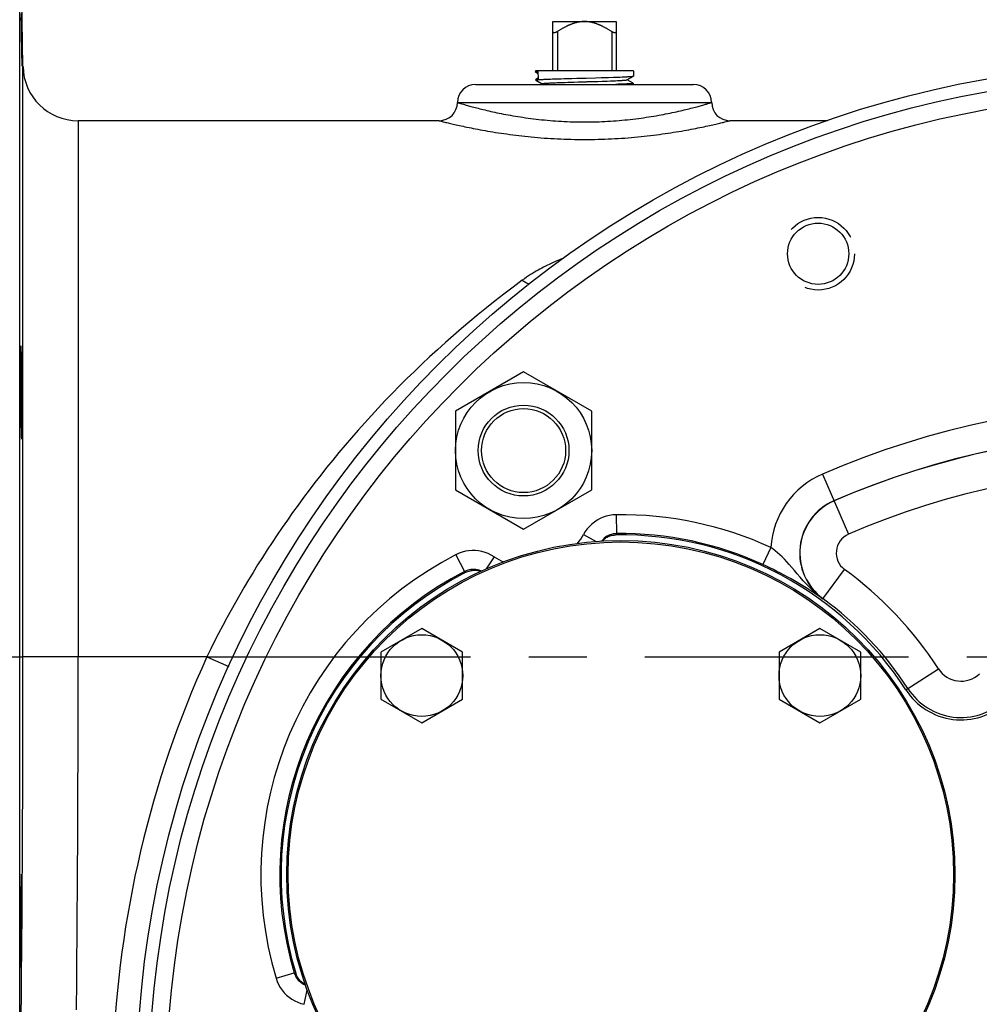
# Model space of a CAD drawing. Units: inches. Extents: x 0 to 22.3, y -0.1 to 17.2.
# Drawn here: x 16.1 to 17.7, y 10.7 to 12.4 of the extents above; entities that cross this region are included whole.
import ezdxf

# ---------------------------------------------------------------- set-up
doc = ezdxf.new("R2010")
doc.units = ezdxf.units.IN
doc.header["$LTSCALE"] = 1.21
doc.header["$MEASUREMENT"] = 0
doc.linetypes.add('CENTER', pattern=[0.6, 0.375, -0.075, 0.075, -0.075])
doc.linetypes.add('HIDDEN', pattern=[0.2, 0.1, -0.1])
doc.layers.get('0').update_dxf_attribs({"linetype": 'CONTINUOUS'})
for name, color, linetype in [('AXIS', 7, 'CONTINUOUS'), ('DEFAULT_2', 8, 'HIDDEN'), ('ROUNDS', 7, 'CONTINUOUS')]:
    doc.layers.add(name, color=color, linetype=linetype)

msp = doc.modelspace()

# ---------------------------------------------------------------- linework, layer by layer
at = {"color": 7, "linetype": 'CONTINUOUS'}
for p, q in [((16.9699, 12.311), (16.9699, 12.3092)), ((16.97, 12.3091), (16.9741, 12.3067)), ((16.974, 12.3098), (16.9743, 12.2974)), ((17.1386, 12.311), (17.1384, 12.3022)), ((16.9703, 12.2967), (16.9704, 12.2953)), ((16.9743, 12.2991), (16.9704, 12.2968)), ((16.9705, 12.2952), (16.9812, 12.289)), ((16.9734, 12.2959), (16.9741, 12.2959)), ((16.9741, 12.2959), (16.9748, 12.296)), ((16.9748, 12.296), (16.9755, 12.2961)), ((16.9755, 12.2961), (16.9764, 12.2961)), ((16.9764, 12.2961), (16.9772, 12.2962)), ((16.9772, 12.2962), (16.9782, 12.2962)), ((16.9782, 12.2962), (16.9792, 12.2963)), ((16.9792, 12.2963), (16.9802, 12.2964)), ((16.9814, 12.2891), (16.9794, 12.2879)), ((16.9802, 12.2964), (16.9813, 12.2964)), ((16.9813, 12.2964), (16.9831, 12.2965)), ((16.9831, 12.2965), (16.9849, 12.2966)), ((16.9845, 12.2896), (16.9852, 12.2897)), ((16.9849, 12.2966), (16.9869, 12.2967)), ((16.9852, 12.2897), (16.9858, 12.2897)), ((16.9858, 12.2897), (16.9866, 12.2898)), ((16.9866, 12.2898), (16.9874, 12.2899)), ((16.9869, 12.2967), (16.989, 12.2968)), ((16.9874, 12.2899), (16.9882, 12.2899)), ((16.9882, 12.2899), (16.9891, 12.29)), ((16.989, 12.2968), (16.9912, 12.2969)), ((16.9891, 12.29), (16.9901, 12.29)), ((16.9901, 12.29), (16.9911, 12.2901)), ((16.9911, 12.2901), (16.9927, 12.2902)), ((16.9912, 12.2969), (16.9935, 12.297)), ((16.9927, 12.2902), (16.9945, 12.2903)), ((16.9935, 12.297), (16.9959, 12.2971)), ((16.9945, 12.2903), (16.9963, 12.2904)), ((16.9959, 12.2971), (16.9993, 12.2972)), ((16.9963, 12.2904), (16.9982, 12.2905)), ((16.9982, 12.2905), (17.0003, 12.2906)), ((16.9993, 12.2972), (17.0028, 12.2973)), ((17.0003, 12.2906), (17.0024, 12.2907)), ((17.0024, 12.2907), (17.0046, 12.2908)), ((17.0028, 12.2973), (17.0065, 12.2974)), ((17.0046, 12.2908), (17.007, 12.2909)), ((17.0065, 12.2974), (17.0103, 12.2975)), ((17.007, 12.2909), (17.0102, 12.291)), ((17.0102, 12.291), (17.0136, 12.2911)), ((17.0103, 12.2975), (17.0143, 12.2977)), ((17.0136, 12.2911), (17.0171, 12.2912)), ((17.0143, 12.2977), (17.0194, 12.2978)), ((17.0171, 12.2912), (17.0207, 12.2914)), ((17.0194, 12.2978), (17.0247, 12.298)), ((17.0207, 12.2914), (17.0254, 12.2915)), ((17.0247, 12.298), (17.0323, 12.2982)), ((17.0254, 12.2915), (17.0302, 12.2917)), ((17.0302, 12.2917), (17.0362, 12.2919)), ((17.0323, 12.2982), (17.0412, 12.2984)), ((17.0362, 12.2919), (17.0433, 12.2921)), ((17.0412, 12.2984), (17.0571, 12.2988)), ((17.0571, 12.2988), (17.073, 12.2992)), ((17.0661, 12.2928), (17.0771, 12.2931)), ((17.073, 12.2992), (17.0828, 12.2995)), ((17.0771, 12.2931), (17.0849, 12.2934)), ((17.0828, 12.2995), (17.0953, 12.2999)), ((17.0849, 12.2934), (17.0931, 12.2937)), ((17.0931, 12.2937), (17.099, 12.2939)), ((17.0953, 12.2999), (17.1039, 12.3001)), ((17.099, 12.2939), (17.1038, 12.2941)), ((17.1038, 12.2941), (17.1075, 12.2942)), ((17.1039, 12.3001), (17.1102, 12.3004)), ((17.1075, 12.2942), (17.1109, 12.2944)), ((17.1102, 12.3004), (17.1151, 12.3005)), ((17.1109, 12.2944), (17.1135, 12.2945)), ((17.1148, 12.2881), (17.1124, 12.288)), ((17.1135, 12.2945), (17.1158, 12.2946)), ((17.1171, 12.2882), (17.1148, 12.2881)), ((17.1151, 12.3005), (17.1189, 12.3007)), ((17.1158, 12.2946), (17.1174, 12.2947)), ((17.1193, 12.2883), (17.1171, 12.2882)), ((17.1174, 12.2947), (17.1189, 12.2948)), ((17.1189, 12.3007), (17.1224, 12.3008)), ((17.1189, 12.2948), (17.1199, 12.2949)), ((17.1214, 12.2884), (17.1193, 12.2883)), ((17.1199, 12.2949), (17.1212, 12.295)), ((17.1212, 12.295), (17.122, 12.295)), ((17.1234, 12.2885), (17.1214, 12.2884)), ((17.122, 12.295), (17.1228, 12.2951)), ((17.1224, 12.3008), (17.125, 12.301)), ((17.1228, 12.2951), (17.1235, 12.2952)), ((17.1253, 12.2885), (17.1234, 12.2885)), ((17.1235, 12.2952), (17.1241, 12.2952)), ((17.125, 12.301), (17.1274, 12.3011)), ((17.127, 12.2886), (17.1253, 12.2885)), ((17.1286, 12.2887), (17.127, 12.2886)), ((17.1273, 12.2958), (17.1383, 12.3021)), ((17.1274, 12.3011), (17.129, 12.3012)), ((17.1379, 12.2899), (17.1275, 12.2959)), ((17.1297, 12.2888), (17.1286, 12.2887)), ((17.1306, 12.2888), (17.1297, 12.2888)), ((17.1315, 12.2889), (17.1306, 12.2888)), ((17.131, 12.3013), (17.1323, 12.3014)), ((17.1324, 12.289), (17.1315, 12.2889)), ((17.1323, 12.3014), (17.1331, 12.3014)), ((17.1331, 12.3014), (17.1339, 12.3015)), ((17.1342, 12.2891), (17.1335, 12.2891)), ((17.1339, 12.3015), (17.1346, 12.3016)), ((17.1349, 12.2892), (17.1342, 12.2891)), ((17.1346, 12.3016), (17.1353, 12.3016)), ((17.1372, 12.2879), (17.1378, 12.2882)), ((17.138, 12.2898), (17.1379, 12.2883)), ((16.9494, 11.7931), (16.8322, 11.7254)), ((17.0667, 11.7254), (16.9494, 11.7931)), ((16.8322, 11.7254), (16.8322, 11.59)), ((17.0667, 11.59), (17.0667, 11.7254)), ((16.8322, 11.59), (16.9494, 11.5223)), ((16.9494, 11.5223), (17.0667, 11.59))]:
    msp.add_line(p, q, dxfattribs=at)
for points in [[(16.9699, 12.3092), (16.97, 12.3092), (16.97, 12.3092), (16.97, 12.3092), (16.9701, 12.3093), (16.9701, 12.3093), (16.9702, 12.3093), (16.9703, 12.3094), (16.9704, 12.3094), (16.9705, 12.3094), (16.9706, 12.3094), (16.9708, 12.3095), (16.971, 12.3095), (16.9711, 12.3095), (16.9713, 12.3096), (16.9715, 12.3096), (16.9717, 12.3096), (16.972, 12.3096), (16.9722, 12.3097), (16.9725, 12.3097), (16.9727, 12.3097), (16.973, 12.3098)], [(16.97, 12.3091), (16.97, 12.3091), (16.97, 12.3091), (16.97, 12.3091), (16.9699, 12.3092)], [(16.973, 12.3098), (16.9737, 12.3098), (16.974, 12.3098)], [(16.9704, 12.2968), (16.9704, 12.2968), (16.9704, 12.2968), (16.9703, 12.2967), (16.9703, 12.2967)], [(16.9734, 12.2973), (16.9731, 12.2973), (16.9729, 12.2973), (16.9726, 12.2972), (16.9724, 12.2972), (16.9721, 12.2972), (16.9719, 12.2971), (16.9717, 12.2971), (16.9715, 12.2971), (16.9713, 12.2971), (16.9712, 12.297), (16.971, 12.297), (16.9709, 12.297), (16.9708, 12.2969), (16.9707, 12.2969), (16.9706, 12.2969), (16.9705, 12.2969), (16.9704, 12.2968), (16.9704, 12.2968)], [(16.9704, 12.2953), (16.9704, 12.2953), (16.9704, 12.2953), (16.9704, 12.2954), (16.9705, 12.2954), (16.9706, 12.2954), (16.9707, 12.2955), (16.9708, 12.2955), (16.9709, 12.2955), (16.971, 12.2956), (16.9711, 12.2956), (16.9713, 12.2956), (16.9715, 12.2956), (16.9717, 12.2957), (16.9719, 12.2957), (16.9721, 12.2957), (16.9723, 12.2958), (16.9726, 12.2958), (16.9729, 12.2958), (16.9731, 12.2959), (16.9734, 12.2959)], [(16.9705, 12.2952), (16.9704, 12.2952), (16.9704, 12.2952), (16.9704, 12.2953), (16.9704, 12.2953)], [(16.9743, 12.2974), (16.974, 12.2974), (16.9734, 12.2973)], [(16.9814, 12.2891), (16.9815, 12.2891), (16.9815, 12.2891), (16.9816, 12.2891), (16.9817, 12.2892), (16.9818, 12.2892), (16.9819, 12.2892), (16.9821, 12.2893), (16.9822, 12.2893), (16.9824, 12.2893), (16.9826, 12.2894), (16.9827, 12.2894), (16.983, 12.2894), (16.9832, 12.2894), (16.9834, 12.2895), (16.9837, 12.2895), (16.9839, 12.2895), (16.9842, 12.2896), (16.9845, 12.2896)], [(17.0433, 12.2921), (17.0495, 12.2923), (17.0505, 12.2923), (17.0516, 12.2923), (17.0568, 12.2925)], [(17.0568, 12.2925), (17.0578, 12.2925), (17.0588, 12.2926), (17.0661, 12.2928)], [(17.1124, 12.288), (17.1091, 12.2879), (17.1084, 12.2879)], [(17.1241, 12.2952), (17.1244, 12.2953), (17.1247, 12.2953), (17.125, 12.2953), (17.1252, 12.2954), (17.1255, 12.2954), (17.1257, 12.2954), (17.1259, 12.2954), (17.1261, 12.2955), (17.1263, 12.2955), (17.1265, 12.2955), (17.1266, 12.2956), (17.1268, 12.2956), (17.1269, 12.2956), (17.127, 12.2957), (17.1271, 12.2957), (17.1272, 12.2957), (17.1273, 12.2958), (17.1273, 12.2958)], [(17.129, 12.3012), (17.1295, 12.3012), (17.131, 12.3013)], [(17.1335, 12.2891), (17.1328, 12.289), (17.1324, 12.289)], [(17.138, 12.2898), (17.138, 12.2898), (17.1379, 12.2897), (17.1379, 12.2897), (17.1379, 12.2897), (17.1378, 12.2896), (17.1377, 12.2896), (17.1376, 12.2896), (17.1375, 12.2895), (17.1373, 12.2895), (17.1372, 12.2895), (17.137, 12.2894), (17.1369, 12.2894), (17.1367, 12.2894), (17.1365, 12.2894), (17.1362, 12.2893), (17.136, 12.2893), (17.1357, 12.2893), (17.1355, 12.2892), (17.1352, 12.2892), (17.1349, 12.2892)], [(17.1353, 12.3016), (17.1356, 12.3016), (17.1358, 12.3017), (17.1361, 12.3017), (17.1364, 12.3017), (17.1366, 12.3018), (17.1368, 12.3018), (17.137, 12.3018), (17.1372, 12.3019), (17.1374, 12.3019), (17.1376, 12.3019), (17.1377, 12.3019), (17.1379, 12.302), (17.138, 12.302), (17.1381, 12.302), (17.1382, 12.3021), (17.1382, 12.3021), (17.1383, 12.3021)], [(17.136, 12.2879), (17.1362, 12.2879), (17.1364, 12.2879), (17.1366, 12.288), (17.1368, 12.288), (17.137, 12.288), (17.1372, 12.288), (17.1373, 12.2881), (17.1374, 12.2881), (17.1375, 12.2881), (17.1376, 12.2882), (17.1377, 12.2882), (17.1378, 12.2882), (17.1378, 12.2882)], [(17.1378, 12.2882), (17.1379, 12.2883), (17.1379, 12.2883), (17.1379, 12.2883), (17.1379, 12.2883)], [(17.1379, 12.2899), (17.1379, 12.2899), (17.1379, 12.2898), (17.138, 12.2898), (17.138, 12.2898)], [(17.1383, 12.3021), (17.1383, 12.3021), (17.1383, 12.3022), (17.1384, 12.3022), (17.1384, 12.3022)]]:
    msp.add_lwpolyline(points, dxfattribs=at)
for radius in [0.1172, 0.0781, 0.0723]:
    msp.add_circle((16.9494, 11.6577), radius, dxfattribs=at)
at = {"layer": 'AXIS', "color": 9, "linetype": 'CONTINUOUS'}
for p, q in [((16.0823, 9.9598), (16.0823, 12.6459)), ((17.0075, 12.3786), (17.0075, 12.311)), ((17.101, 12.3786), (17.101, 12.311)), ((16.088, 11.3029), (16.088, 12.3187)), ((16.8355, 12.2566), (16.8368, 12.2562)), ((16.8355, 12.2566), (17.273, 12.2566)), ((16.8368, 12.2562), (16.8408, 12.255)), ((16.8408, 12.255), (16.8432, 12.2544)), ((16.8432, 12.2544), (16.8459, 12.2536)), ((17.2666, 12.2547), (17.2696, 12.2556)), ((17.2696, 12.2556), (17.2728, 12.2566)), ((17.2728, 12.2566), (17.273, 12.2566)), ((16.183, 12.2254), (16.183, 11.3029)), ((16.8043, 12.2254), (16.8078, 12.2245)), ((16.8078, 12.2245), (16.8112, 12.2236)), ((16.8112, 12.2236), (16.8141, 12.2229)), ((17.2985, 12.2239), (17.3015, 12.2247)), ((17.3015, 12.2247), (17.3043, 12.2254)), ((17.4636, 11.6171), (17.5085, 11.5136)), ((17.1087, 11.5473), (17.1092, 11.5148)), ((17.0525, 11.5133), (17.0745, 11.5013)), ((17.1082, 11.5132), (17.1078, 11.5124)), ((17.1087, 11.514), (17.1082, 11.5132)), ((17.1092, 11.5148), (17.1087, 11.514)), ((17.3748, 11.491), (17.3613, 11.4615)), ((16.8331, 11.4785), (16.848, 11.4496)), ((16.8987, 11.475), (16.8849, 11.454)), ((16.8485, 11.4493), (16.848, 11.4496)), ((16.849, 11.449), (16.8485, 11.4493)), ((16.8495, 11.4487), (16.849, 11.449)), ((16.8503, 11.4482), (16.8495, 11.4487)), ((17.4645, 11.4025), (17.5017, 11.4532)), ((16.4045, 11.3029), (16.088, 11.3029)), ((16.4045, 11.3029), (16.4421, 11.2858)), ((17.6074, 11.2457), (17.6633, 11.282)), ((16.0857, 10.7615), (16.0859, 10.794)), ((16.5236, 10.7494), (16.5547, 10.7588)), ((16.5547, 10.7588), (16.5553, 10.7586)), ((16.5553, 10.7586), (16.5559, 10.7585)), ((16.5559, 10.7585), (16.5568, 10.7583)), ((16.5568, 10.7583), (16.5574, 10.7581)), ((16.5717, 10.7047), (16.5772, 10.7292))]:
    msp.add_line(p, q, dxfattribs=at)
at = {"layer": 'AXIS', "color": 7, "linetype": 'CONTINUOUS'}
for p, q in [((16.088, 12.3187), (16.0823, 12.6459)), ((16.0856, 12.395), (16.0854, 12.4098)), ((16.0844, 12.4024), (16.0846, 12.3926)), ((16.0846, 12.3926), (16.0847, 12.3828)), ((16.0858, 12.3828), (16.0856, 12.395)), ((17, 12.311), (17, 12.396)), ((17, 12.396), (17.1085, 12.396)), ((17.1085, 12.396), (17.1085, 12.311)), ((16.0847, 12.3828), (16.0849, 12.3733)), ((16.0849, 12.3733), (16.0851, 12.3642)), ((16.086, 12.371), (16.0858, 12.3828)), ((16.0861, 12.3599), (16.086, 12.371)), ((16.0851, 12.3642), (16.0853, 12.3557)), ((16.0853, 12.3557), (16.0854, 12.3497)), ((16.0862, 12.3516), (16.0861, 12.3599)), ((16.0854, 12.3497), (16.0855, 12.3441)), ((16.0855, 12.3441), (16.0856, 12.3391)), ((16.0856, 12.3391), (16.0857, 12.3345)), ((16.0863, 12.3441), (16.0862, 12.3516)), ((16.0864, 12.3391), (16.0863, 12.3441)), ((16.0864, 12.3345), (16.0864, 12.3391)), ((16.0857, 12.3345), (16.0858, 12.3305)), ((16.0858, 12.3305), (16.0859, 12.3282)), ((16.0859, 12.3282), (16.086, 12.3261)), ((16.086, 12.3261), (16.086, 12.3243)), ((16.086, 12.3243), (16.0861, 12.3228)), ((16.0861, 12.3228), (16.0862, 12.3216)), ((16.0864, 12.3271), (16.0864, 12.3293)), ((16.0864, 12.3252), (16.0864, 12.3271)), ((16.0864, 12.3235), (16.0864, 12.3252)), ((17.1386, 12.311), (16.9699, 12.311)), ((16.8668, 12.2879), (17.2418, 12.2879)), ((16.8043, 12.2254), (16.183, 12.2254)), ((17.4722, 12.2254), (17.3043, 12.2254)), ((16.0838, 11.8166), (16.0837, 11.8131)), ((16.0837, 11.8131), (16.0837, 11.8095)), ((16.0838, 11.8228), (16.0838, 11.8198)), ((16.0838, 11.8198), (16.0838, 11.8166)), ((16.0853, 11.8242), (16.0852, 11.8268)), ((16.0853, 11.8213), (16.0853, 11.8242)), ((16.0854, 11.8182), (16.0853, 11.8213)), ((16.0855, 11.8149), (16.0854, 11.8182)), ((16.0856, 11.8113), (16.0855, 11.8149)), ((16.0857, 11.8076), (16.0856, 11.8113)), ((16.0837, 11.8016), (16.0836, 11.7974)), ((16.0836, 11.7974), (16.0836, 11.7931)), ((16.0837, 11.8095), (16.0837, 11.8056)), ((16.0837, 11.8056), (16.0837, 11.8016)), ((16.0857, 11.8036), (16.0857, 11.8076)), ((16.0858, 11.7995), (16.0857, 11.8036)), ((16.0859, 11.7952), (16.0858, 11.7995)), ((16.086, 11.7908), (16.0859, 11.7952)), ((16.0836, 11.7931), (16.0836, 11.7886)), ((16.0836, 11.7886), (16.0836, 11.784)), ((16.0836, 11.784), (16.0836, 11.7793)), ((16.0836, 11.7793), (16.0837, 11.7745)), ((16.086, 11.7863), (16.086, 11.7908)), ((16.0861, 11.7816), (16.086, 11.7863)), ((16.0861, 11.7769), (16.0861, 11.7816)), ((16.0837, 11.7745), (16.0837, 11.7696)), ((16.0837, 11.7696), (16.0837, 11.7647)), ((16.0837, 11.7647), (16.0837, 11.7598)), ((16.0862, 11.772), (16.0861, 11.7769)), ((16.0862, 11.7672), (16.0862, 11.772)), ((16.0863, 11.7622), (16.0862, 11.7672)), ((16.0837, 11.7598), (16.0837, 11.7548)), ((16.0837, 11.7548), (16.0838, 11.7499)), ((16.0838, 11.7499), (16.0838, 11.745)), ((16.0838, 11.745), (16.0839, 11.7401)), ((16.0864, 11.7499), (16.0863, 11.7548)), ((16.0864, 11.745), (16.0864, 11.7499)), ((16.0864, 11.7401), (16.0864, 11.745)), ((16.0839, 11.7401), (16.0839, 11.7354)), ((16.0839, 11.7354), (16.084, 11.7306)), ((16.084, 11.7306), (16.084, 11.726)), ((16.0864, 11.7353), (16.0864, 11.7401)), ((16.0864, 11.7306), (16.0864, 11.7353)), ((16.0864, 11.726), (16.0864, 11.7306)), ((16.084, 11.726), (16.0841, 11.7216)), ((16.0841, 11.7216), (16.0841, 11.7172)), ((16.0841, 11.7172), (16.0842, 11.713)), ((16.0842, 11.713), (16.0843, 11.709)), ((16.0864, 11.7215), (16.0864, 11.726)), ((16.0864, 11.7172), (16.0864, 11.7215)), ((16.0864, 11.713), (16.0864, 11.7172)), ((16.0864, 11.709), (16.0864, 11.713)), ((16.0843, 11.709), (16.0844, 11.7051)), ((16.0844, 11.7051), (16.0844, 11.7015)), ((16.0844, 11.7015), (16.0845, 11.698)), ((16.0845, 11.698), (16.0846, 11.6948)), ((16.0846, 11.6948), (16.0847, 11.6918)), ((16.0862, 11.6948), (16.0863, 11.698)), ((16.0863, 11.7015), (16.0864, 11.7051)), ((16.0863, 11.698), (16.0863, 11.7015)), ((16.0864, 11.7051), (16.0864, 11.709)), ((16.0847, 11.6918), (16.0848, 11.6891)), ((16.7743, 11.3515), (16.704, 11.3109)), ((16.8445, 11.3109), (16.7743, 11.3515)), ((17.4593, 11.3515), (17.389, 11.3109)), ((17.5295, 11.3109), (17.4593, 11.3515)), ((16.704, 11.3109), (16.704, 11.2298)), ((16.8445, 11.2298), (16.8445, 11.3109)), ((17.389, 11.3109), (17.389, 11.2298)), ((17.5295, 11.2298), (17.5295, 11.3109)), ((16.704, 11.2298), (16.7743, 11.1893)), ((16.7743, 11.1893), (16.8445, 11.2298)), ((17.389, 11.2298), (17.4593, 11.1893)), ((17.4593, 11.1893), (17.5295, 11.2298)), ((16.0862, 10.9124), (16.0862, 10.9153)), ((16.0844, 10.9025), (16.0843, 10.8987)), ((16.0843, 10.8987), (16.0843, 10.8948)), ((16.0845, 10.906), (16.0844, 10.9025)), ((16.0846, 10.9093), (16.0845, 10.906)), ((16.0846, 10.9124), (16.0846, 10.9093)), ((16.0863, 10.9093), (16.0862, 10.9124)), ((16.0863, 10.906), (16.0863, 10.9093)), ((16.0863, 10.9025), (16.0863, 10.906)), ((16.0864, 10.8987), (16.0863, 10.9025)), ((16.0864, 10.8948), (16.0864, 10.8987)), ((16.0841, 10.8819), (16.084, 10.8774)), ((16.0842, 10.8907), (16.0841, 10.8864)), ((16.0841, 10.8864), (16.0841, 10.8819)), ((16.0843, 10.8948), (16.0842, 10.8907)), ((16.0864, 10.8907), (16.0864, 10.8948)), ((16.0864, 10.8864), (16.0864, 10.8907)), ((16.0864, 10.882), (16.0864, 10.8864)), ((16.0864, 10.8774), (16.0864, 10.882)), ((16.0839, 10.868), (16.0838, 10.8632)), ((16.0838, 10.8632), (16.0838, 10.8583)), ((16.084, 10.8774), (16.0839, 10.8727)), ((16.0839, 10.8727), (16.0839, 10.868)), ((16.0864, 10.8728), (16.0864, 10.8774)), ((16.0864, 10.868), (16.0864, 10.8728)), ((16.0864, 10.8632), (16.0864, 10.868)), ((16.0864, 10.8583), (16.0864, 10.8632)), ((16.0838, 10.8534), (16.0837, 10.8484)), ((16.0837, 10.8484), (16.0837, 10.8435)), ((16.0838, 10.8583), (16.0838, 10.8534)), ((16.0863, 10.8534), (16.0864, 10.8583)), ((16.0863, 10.8484), (16.0863, 10.8534)), ((16.0863, 10.8435), (16.0863, 10.8484)), ((16.0837, 10.8337), (16.0836, 10.8289)), ((16.0836, 10.8289), (16.0836, 10.8241)), ((16.0837, 10.8435), (16.0837, 10.8386)), ((16.0837, 10.8386), (16.0837, 10.8337)), ((16.0861, 10.8289), (16.0862, 10.8337)), ((16.0861, 10.8241), (16.0861, 10.8289)), ((16.0862, 10.8386), (16.0863, 10.8435)), ((16.0862, 10.8337), (16.0862, 10.8386)), ((16.0836, 10.8241), (16.0836, 10.8194)), ((16.0836, 10.8194), (16.0836, 10.8149)), ((16.0836, 10.8149), (16.0836, 10.8105)), ((16.0859, 10.8105), (16.086, 10.8149)), ((16.086, 10.8195), (16.0861, 10.8241)), ((16.086, 10.8149), (16.086, 10.8195)), ((16.0836, 10.8105), (16.0836, 10.8062)), ((16.0836, 10.8062), (16.0837, 10.8021)), ((16.0837, 10.8021), (16.0837, 10.7981)), ((16.0837, 10.7981), (16.0837, 10.7944)), ((16.0837, 10.7944), (16.0837, 10.7908)), ((16.0855, 10.7908), (16.0856, 10.7944)), ((16.0856, 10.7944), (16.0857, 10.7981)), ((16.0857, 10.8021), (16.0858, 10.8062)), ((16.0857, 10.7981), (16.0857, 10.8021)), ((16.0858, 10.8062), (16.0859, 10.8105)), ((16.0837, 10.7908), (16.0838, 10.7875)), ((16.0838, 10.7875), (16.0838, 10.7844)), ((16.0838, 10.7844), (16.0839, 10.7816)), ((16.0839, 10.7816), (16.0839, 10.779)), ((16.0853, 10.7844), (16.0854, 10.7875)), ((16.0853, 10.7816), (16.0853, 10.7844)), ((16.0854, 10.7875), (16.0855, 10.7908))]:
    msp.add_line(p, q, dxfattribs=at)
at = {"layer": 'AXIS', "color": 7, "linetype": 'CENTER'}
for p, q in [((15.6812, 11.3029), (16.088, 11.3029)), ((16.4045, 11.3029), (19.704, 11.3029))]:
    msp.add_line(p, q, dxfattribs=at)
at = {"layer": 'AXIS', "color": 7, "linetype": 'CONTINUOUS'}
for points in [[(17.0543, 12.396), (17.0536, 12.396), (17.053, 12.396), (17.0523, 12.396), (17.0517, 12.3959), (17.051, 12.3959), (17.0504, 12.3959), (17.0497, 12.3958), (17.0491, 12.3957), (17.0484, 12.3957), (17.0478, 12.3956), (17.0471, 12.3955), (17.0465, 12.3954), (17.0458, 12.3953), (17.0452, 12.3952), (17.0445, 12.3951), (17.0438, 12.395), (17.0432, 12.3949), (17.0425, 12.3947), (17.0419, 12.3946), (17.0412, 12.3944), (17.0405, 12.3943), (17.0399, 12.3941), (17.0392, 12.3939), (17.0385, 12.3938), (17.0378, 12.3936), (17.0372, 12.3934), (17.0365, 12.3932), (17.0358, 12.3929), (17.0351, 12.3927), (17.0344, 12.3925), (17.0337, 12.3922), (17.033, 12.392), (17.0323, 12.3917), (17.0316, 12.3915), (17.0309, 12.3912), (17.0302, 12.3909), (17.0295, 12.3906), (17.0287, 12.3903), (17.028, 12.39), (17.0273, 12.3896), (17.0265, 12.3893), (17.0258, 12.389), (17.025, 12.3886), (17.0242, 12.3882), (17.0235, 12.3879), (17.0227, 12.3875), (17.0219, 12.3871), (17.0211, 12.3866), (17.0203, 12.3862), (17.0194, 12.3858), (17.0186, 12.3853), (17.0178, 12.3849), (17.0169, 12.3844), (17.016, 12.3839), (17.0152, 12.3834), (17.0143, 12.3828), (17.0133, 12.3823), (17.0124, 12.3817), (17.0115, 12.3811), (17.0105, 12.3805), (17.0095, 12.3799), (17.0085, 12.3793)], [(17.1012, 12.3785), (17.1, 12.3793), (17.099, 12.3799), (17.098, 12.3805), (17.0971, 12.3811), (17.0961, 12.3817), (17.0952, 12.3823), (17.0943, 12.3828), (17.0934, 12.3834), (17.0925, 12.3839), (17.0916, 12.3844), (17.0908, 12.3849), (17.0899, 12.3853), (17.0891, 12.3858), (17.0883, 12.3862), (17.0874, 12.3866), (17.0866, 12.3871), (17.0858, 12.3875), (17.0851, 12.3879), (17.0843, 12.3882), (17.0835, 12.3886), (17.0828, 12.389), (17.082, 12.3893), (17.0813, 12.3896), (17.0805, 12.39), (17.0798, 12.3903), (17.0791, 12.3906), (17.0783, 12.3909), (17.0776, 12.3912), (17.0769, 12.3915), (17.0762, 12.3917), (17.0755, 12.392), (17.0748, 12.3922), (17.0741, 12.3925), (17.0734, 12.3927), (17.0727, 12.3929), (17.072, 12.3932), (17.0714, 12.3934), (17.0707, 12.3936), (17.07, 12.3938), (17.0693, 12.3939), (17.0687, 12.3941), (17.068, 12.3943), (17.0673, 12.3944), (17.0667, 12.3946), (17.066, 12.3947), (17.0653, 12.3949), (17.0647, 12.395), (17.064, 12.3951), (17.0634, 12.3952), (17.0627, 12.3953), (17.0621, 12.3954), (17.0614, 12.3955), (17.0608, 12.3956), (17.0601, 12.3957), (17.0595, 12.3957), (17.0588, 12.3958), (17.0582, 12.3959), (17.0575, 12.3959), (17.0569, 12.3959), (17.0562, 12.396), (17.0556, 12.396), (17.0549, 12.396), (17.0543, 12.396)], [(17.0085, 12.3793), (17.0073, 12.3785), (17.0071, 12.3784), (17.0069, 12.3783), (17.0068, 12.3782), (17.0066, 12.3781), (17.0064, 12.378), (17.0062, 12.3779), (17.006, 12.3778), (17.0059, 12.3777), (17.0057, 12.3776), (17.0055, 12.3775), (17.0053, 12.3774), (17.0052, 12.3774), (17.005, 12.3773), (17.0049, 12.3772), (17.0047, 12.3772), (17.0045, 12.3771), (17.0044, 12.377), (17.0042, 12.377), (17.0041, 12.377), (17.0039, 12.3769), (17.0038, 12.3769), (17.0037, 12.3768), (17.0035, 12.3768), (17.0034, 12.3768), (17.0032, 12.3767), (17.0031, 12.3767), (17.003, 12.3767), (17.0029, 12.3767), (17.0027, 12.3767), (17.0026, 12.3766), (17.0025, 12.3766), (17.0024, 12.3766), (17.0023, 12.3766), (17.0022, 12.3766), (17.002, 12.3766), (17.0019, 12.3766), (17.0018, 12.3766), (17.0017, 12.3767), (17.0016, 12.3767), (17.0015, 12.3767), (17.0014, 12.3767), (17.0013, 12.3767), (17.0013, 12.3768), (17.0012, 12.3768), (17.0011, 12.3768), (17.001, 12.3769), (17.0009, 12.3769), (17.0008, 12.377), (17.0008, 12.377), (17.0007, 12.377), (17.0006, 12.3771), (17.0006, 12.3772), (17.0005, 12.3772), (17.0004, 12.3773), (17.0004, 12.3774), (17.0003, 12.3774), (17.0003, 12.3775), (17.0002, 12.3776), (17.0002, 12.3777), (17.0002, 12.3778), (17.0001, 12.3779), (17.0001, 12.378), (17.0001, 12.3781), (17.0001, 12.3782), (17, 12.3783), (17, 12.3784), (17, 12.3785), (17, 12.3786)], [(17.1085, 12.3786), (17.1085, 12.3785), (17.1085, 12.3784), (17.1085, 12.3783), (17.1085, 12.3782), (17.1085, 12.3781), (17.1084, 12.378), (17.1084, 12.3779), (17.1084, 12.3778), (17.1083, 12.3777), (17.1083, 12.3776), (17.1082, 12.3775), (17.1082, 12.3774), (17.1081, 12.3773), (17.1081, 12.3773), (17.108, 12.3772), (17.1079, 12.3771), (17.1079, 12.3771), (17.1078, 12.377), (17.1077, 12.377), (17.1077, 12.3769), (17.1076, 12.3769), (17.1075, 12.3769), (17.1074, 12.3768), (17.1073, 12.3768), (17.1072, 12.3768), (17.1071, 12.3767), (17.107, 12.3767), (17.107, 12.3767), (17.1068, 12.3767), (17.1067, 12.3767), (17.1066, 12.3766), (17.1065, 12.3766), (17.1064, 12.3766), (17.1063, 12.3766), (17.1062, 12.3766), (17.1061, 12.3766), (17.106, 12.3766), (17.1058, 12.3767), (17.1057, 12.3767), (17.1056, 12.3767), (17.1055, 12.3767), (17.1053, 12.3767), (17.1052, 12.3767), (17.1051, 12.3768), (17.1049, 12.3768), (17.1048, 12.3768), (17.1047, 12.3769), (17.1045, 12.3769), (17.1044, 12.377), (17.1042, 12.377), (17.1041, 12.3771), (17.1039, 12.3771), (17.1038, 12.3772), (17.1036, 12.3772), (17.1035, 12.3773), (17.1033, 12.3774), (17.1031, 12.3774), (17.103, 12.3775), (17.1028, 12.3776), (17.1026, 12.3777), (17.1025, 12.3778), (17.1023, 12.3779), (17.1021, 12.378), (17.1019, 12.3781), (17.1018, 12.3782), (17.1016, 12.3783), (17.1014, 12.3784), (17.1012, 12.3785)], [(16.0862, 12.3216), (16.0862, 12.3211), (16.0862, 12.3207), (16.0862, 12.3204), (16.0863, 12.3201), (16.0863, 12.3199), (16.0863, 12.3198), (16.0863, 12.3198)], [(16.0863, 12.3198), (16.0863, 12.3198), (16.0863, 12.3199), (16.0864, 12.3201), (16.0864, 12.3204), (16.0864, 12.3207), (16.0864, 12.3211), (16.0864, 12.3216), (16.0864, 12.3222), (16.0864, 12.3235)], [(16.0864, 12.3293), (16.0864, 12.3305), (16.0864, 12.3345)], [(16.0845, 11.8375), (16.0844, 11.8375), (16.0844, 11.8374), (16.0843, 11.8372), (16.0843, 11.8369), (16.0843, 11.8366), (16.0842, 11.8361), (16.0842, 11.8357), (16.0842, 11.8351), (16.0841, 11.8345), (16.0841, 11.8337), (16.0841, 11.833), (16.084, 11.8321), (16.084, 11.8312), (16.084, 11.8302), (16.084, 11.8291), (16.0839, 11.828), (16.0839, 11.8268), (16.0839, 11.8255), (16.0838, 11.8228)], [(16.0852, 11.8268), (16.0851, 11.828), (16.0851, 11.8291), (16.085, 11.8302), (16.085, 11.8312), (16.0849, 11.8321), (16.0849, 11.833), (16.0849, 11.8337), (16.0848, 11.8345), (16.0848, 11.8351), (16.0847, 11.8357), (16.0847, 11.8361), (16.0847, 11.8366), (16.0846, 11.8369), (16.0846, 11.8372), (16.0845, 11.8374), (16.0845, 11.8375), (16.0845, 11.8375)], [(16.0863, 11.7548), (16.0863, 11.7573), (16.0863, 11.7622)], [(16.0855, 11.6771), (16.0856, 11.6771), (16.0856, 11.6772), (16.0856, 11.6774), (16.0857, 11.6777), (16.0857, 11.678), (16.0858, 11.6785), (16.0858, 11.6789), (16.0858, 11.6795), (16.0859, 11.6802), (16.0859, 11.6809), (16.0859, 11.6817), (16.086, 11.6825), (16.086, 11.6834), (16.086, 11.6844), (16.0861, 11.6855), (16.0861, 11.6866), (16.0861, 11.6878), (16.0861, 11.6891), (16.0862, 11.6904), (16.0862, 11.6918), (16.0862, 11.6948)], [(16.0848, 11.6891), (16.0848, 11.6878), (16.0848, 11.6866), (16.0849, 11.6855), (16.0849, 11.6844), (16.085, 11.6834), (16.085, 11.6825), (16.0851, 11.6817), (16.0851, 11.6809), (16.0851, 11.6802), (16.0852, 11.6795), (16.0852, 11.6789), (16.0853, 11.6785), (16.0853, 11.678), (16.0854, 11.6777), (16.0854, 11.6774), (16.0854, 11.6772), (16.0855, 11.6771), (16.0855, 11.6771)], [(17.1092, 11.5148), (17.1063, 11.5146), (17.1034, 11.5142), (17.1006, 11.5135), (17.0979, 11.5126), (17.0953, 11.5115), (17.0928, 11.5101), (17.0904, 11.5085), (17.0882, 11.5067), (17.0861, 11.5047), (17.0842, 11.5026), (17.0837, 11.5019)], [(17.0844, 11.502), (17.0857, 11.5033), (17.0871, 11.5045), (17.0885, 11.5057), (17.0901, 11.5068), (17.0917, 11.5078), (17.0933, 11.5088), (17.095, 11.5096), (17.0967, 11.5103), (17.0985, 11.5109), (17.1003, 11.5114), (17.1022, 11.5118), (17.104, 11.5121), (17.1059, 11.5123), (17.1078, 11.5124)], [(16.8764, 11.4502), (16.8757, 11.4506), (16.873, 11.4516), (16.8703, 11.4524), (16.8675, 11.4529), (16.8646, 11.4532), (16.8617, 11.4532), (16.8589, 11.453), (16.8561, 11.4525), (16.8533, 11.4518), (16.8506, 11.4508), (16.848, 11.4496)], [(16.8503, 11.4482), (16.852, 11.449), (16.8537, 11.4497), (16.8555, 11.4503), (16.8573, 11.4508), (16.8592, 11.4512), (16.861, 11.4515), (16.8629, 11.4517), (16.8648, 11.4518), (16.8667, 11.4517), (16.8685, 11.4516), (16.8704, 11.4513), (16.8722, 11.451), (16.8741, 11.4505), (16.8758, 11.4499)], [(16.0855, 10.9286), (16.0855, 10.9286), (16.0854, 10.9285), (16.0854, 10.9283), (16.0854, 10.928), (16.0853, 10.9277), (16.0853, 10.9273), (16.0852, 10.9268), (16.0852, 10.9262), (16.0851, 10.9256), (16.0851, 10.9249), (16.0851, 10.9241), (16.085, 10.9232), (16.085, 10.9223), (16.0849, 10.9213), (16.0849, 10.9202), (16.0848, 10.9191), (16.0848, 10.9179), (16.0848, 10.9166), (16.0847, 10.9153), (16.0846, 10.9124)], [(16.0862, 10.9153), (16.0861, 10.9166), (16.0861, 10.9179), (16.0861, 10.9191), (16.0861, 10.9202), (16.086, 10.9213), (16.086, 10.9223), (16.086, 10.9232), (16.0859, 10.9241), (16.0859, 10.9249), (16.0859, 10.9256), (16.0858, 10.9262), (16.0858, 10.9268), (16.0858, 10.9273), (16.0857, 10.9277), (16.0857, 10.928), (16.0856, 10.9283), (16.0856, 10.9285), (16.0856, 10.9286), (16.0855, 10.9286)], [(16.0839, 10.779), (16.0839, 10.7778), (16.084, 10.7766), (16.084, 10.7756), (16.084, 10.7746), (16.084, 10.7736), (16.0841, 10.7728), (16.0841, 10.772), (16.0841, 10.7713), (16.0842, 10.7706), (16.0842, 10.7701), (16.0842, 10.7696), (16.0843, 10.7692), (16.0843, 10.7688), (16.0843, 10.7686), (16.0844, 10.7684), (16.0844, 10.7683), (16.0845, 10.7682)], [(16.0845, 10.7682), (16.0845, 10.7683), (16.0845, 10.7684), (16.0846, 10.7686), (16.0846, 10.7688), (16.0847, 10.7692), (16.0847, 10.7696), (16.0847, 10.7701), (16.0848, 10.7706), (16.0848, 10.7713), (16.0849, 10.772), (16.0849, 10.7728), (16.0849, 10.7736), (16.085, 10.7746), (16.085, 10.7756), (16.0851, 10.7766), (16.0851, 10.7778), (16.0852, 10.779), (16.0853, 10.7816)], [(16.5547, 10.7588), (16.5557, 10.7561), (16.5568, 10.7535), (16.5582, 10.751), (16.5599, 10.7486), (16.5617, 10.7464), (16.5637, 10.7443), (16.5659, 10.7425), (16.5682, 10.7408), (16.5707, 10.7394), (16.5733, 10.7382), (16.5741, 10.7379)], [(16.5739, 10.7385), (16.5722, 10.7394), (16.5706, 10.7404), (16.5691, 10.7415), (16.5676, 10.7426), (16.5662, 10.7439), (16.5649, 10.7452), (16.5636, 10.7466), (16.5624, 10.7481), (16.5613, 10.7496), (16.5604, 10.7512), (16.5595, 10.7529), (16.5587, 10.7546), (16.558, 10.7563), (16.5574, 10.7581)]]:
    msp.add_lwpolyline(points, dxfattribs=at)
at = {"layer": 'AXIS', "color": 9, "linetype": 'CONTINUOUS'}
for points in [[(16.8459, 12.2536), (16.8475, 12.2531), (16.8491, 12.2527), (16.8509, 12.2522), (16.8527, 12.2516), (16.8547, 12.2511), (16.8568, 12.2505), (16.8589, 12.2499), (16.8612, 12.2493), (16.8636, 12.2487), (16.8661, 12.2481), (16.8687, 12.2474), (16.8714, 12.2467), (16.8742, 12.246), (16.8771, 12.2453), (16.8801, 12.2446), (16.8831, 12.2438), (16.8863, 12.2431), (16.8896, 12.2423), (16.893, 12.2415), (16.8964, 12.2408), (16.9, 12.24), (16.9036, 12.2392), (16.9073, 12.2385), (16.9111, 12.2377), (16.915, 12.2369), (16.9189, 12.2362), (16.9229, 12.2354), (16.927, 12.2347), (16.9312, 12.234), (16.9354, 12.2332), (16.9397, 12.2325), (16.944, 12.2319), (16.9484, 12.2312), (16.9529, 12.2305), (16.9574, 12.2299), (16.9619, 12.2293), (16.9665, 12.2287), (16.9711, 12.2282), (16.9758, 12.2276), (16.9805, 12.2271), (16.9853, 12.2266), (16.9901, 12.2262), (16.9949, 12.2258), (16.9998, 12.2254), (17.0046, 12.225), (17.0095, 12.2247), (17.0145, 12.2244), (17.0194, 12.2241), (17.0244, 12.2239), (17.0293, 12.2237), (17.0343, 12.2235), (17.0393, 12.2234), (17.0443, 12.2233), (17.0493, 12.2233), (17.0543, 12.2233)], [(17.0543, 12.2233), (17.0593, 12.2233), (17.0643, 12.2233), (17.0693, 12.2234), (17.0743, 12.2236), (17.0792, 12.2237), (17.0842, 12.2239), (17.0892, 12.2241), (17.0941, 12.2244), (17.0991, 12.2247), (17.104, 12.225), (17.1089, 12.2254), (17.1138, 12.2258), (17.1186, 12.2262), (17.1234, 12.2267), (17.1282, 12.2271), (17.1329, 12.2276), (17.1376, 12.2282), (17.1423, 12.2287), (17.1469, 12.2293), (17.1515, 12.2299), (17.156, 12.2306), (17.1605, 12.2312), (17.1649, 12.2319), (17.1692, 12.2326), (17.1735, 12.2333), (17.1777, 12.234), (17.1819, 12.2348), (17.186, 12.2355), (17.19, 12.2362), (17.1939, 12.237), (17.1978, 12.2378), (17.2016, 12.2385), (17.2053, 12.2393), (17.2089, 12.2401), (17.2124, 12.2408), (17.2159, 12.2416), (17.2192, 12.2424), (17.2225, 12.2431), (17.2256, 12.2439), (17.2287, 12.2446), (17.2317, 12.2453), (17.2345, 12.246), (17.2373, 12.2467), (17.24, 12.2474), (17.2426, 12.2481), (17.245, 12.2487), (17.2474, 12.2494), (17.2497, 12.25), (17.2518, 12.2506), (17.2539, 12.2511), (17.2558, 12.2517), (17.2577, 12.2522), (17.2594, 12.2527), (17.2611, 12.2531), (17.2626, 12.2536), (17.2641, 12.254), (17.2666, 12.2547)], [(16.8141, 12.2229), (16.8157, 12.2225), (16.8175, 12.2221), (16.8194, 12.2216), (16.8214, 12.2212), (16.8236, 12.2206), (16.8259, 12.2201), (16.8283, 12.2196), (16.8308, 12.219), (16.8335, 12.2184), (16.8363, 12.2177), (16.8392, 12.2171), (16.8422, 12.2164), (16.8453, 12.2158), (16.8486, 12.2151), (16.852, 12.2144), (16.8555, 12.2136), (16.8591, 12.2129), (16.8628, 12.2122), (16.8667, 12.2114), (16.8706, 12.2107), (16.8747, 12.2099), (16.8789, 12.2091), (16.8831, 12.2084), (16.8875, 12.2076), (16.892, 12.2068), (16.8965, 12.2061), (16.9012, 12.2053), (16.9059, 12.2046), (16.9107, 12.2039), (16.9156, 12.2032), (16.9206, 12.2025), (16.9256, 12.2018), (16.9307, 12.2011), (16.9359, 12.2004), (16.9411, 12.1998), (16.9464, 12.1992), (16.9518, 12.1986), (16.9572, 12.1981), (16.9626, 12.1975), (16.9681, 12.197), (16.9737, 12.1965), (16.9793, 12.1961), (16.9849, 12.1956), (16.9906, 12.1952), (16.9962, 12.1949), (17.002, 12.1945), (17.0077, 12.1942), (17.0135, 12.194), (17.0193, 12.1938), (17.0251, 12.1936), (17.0309, 12.1934), (17.0368, 12.1933), (17.0426, 12.1932), (17.0484, 12.1931), (17.0543, 12.1931)], [(17.0543, 12.1931), (17.0601, 12.1931), (17.0659, 12.1932), (17.0718, 12.1933), (17.0776, 12.1934), (17.0834, 12.1936), (17.0892, 12.1938), (17.095, 12.194), (17.1008, 12.1942), (17.1066, 12.1945), (17.1123, 12.1949), (17.118, 12.1952), (17.1237, 12.1956), (17.1293, 12.1961), (17.1349, 12.1965), (17.1405, 12.197), (17.146, 12.1975), (17.1515, 12.1981), (17.1569, 12.1986), (17.1622, 12.1992), (17.1676, 12.1998), (17.1728, 12.2005), (17.178, 12.2011), (17.1831, 12.2018), (17.1881, 12.2025), (17.1931, 12.2032), (17.198, 12.2039), (17.2028, 12.2046), (17.2075, 12.2054), (17.2122, 12.2061), (17.2167, 12.2069), (17.2212, 12.2076), (17.2255, 12.2084), (17.2297, 12.2091), (17.2339, 12.2099), (17.2379, 12.2107), (17.2419, 12.2114), (17.2457, 12.2122), (17.2494, 12.2129), (17.253, 12.2136), (17.2565, 12.2143), (17.2599, 12.2151), (17.2631, 12.2157), (17.2663, 12.2164), (17.2693, 12.2171), (17.2722, 12.2177), (17.2749, 12.2183), (17.2776, 12.2189), (17.2801, 12.2195), (17.2825, 12.2201), (17.2848, 12.2206), (17.2869, 12.2211), (17.289, 12.2216), (17.2909, 12.2221), (17.2926, 12.2225), (17.2943, 12.2229), (17.2958, 12.2233), (17.2985, 12.2239)], [(17.0167, 11.9882), (17.0134, 11.9869), (17.0101, 11.9855), (17.0068, 11.9841), (17.0034, 11.9826), (17.0001, 11.9811), (16.9968, 11.9796), (16.9935, 11.9781), (16.9903, 11.9765), (16.9871, 11.9749), (16.9839, 11.9733), (16.9807, 11.9716), (16.9775, 11.9699), (16.9744, 11.9682), (16.9712, 11.9664), (16.968, 11.9645), (16.9648, 11.9626), (16.9614, 11.9605), (16.958, 11.9583), (16.9545, 11.9559), (16.9508, 11.9534), (16.9471, 11.9508)], [(16.9471, 11.9508), (16.9313, 11.939), (16.9157, 11.9271), (16.9005, 11.9153), (16.8857, 11.9035), (16.8712, 11.8917), (16.8568, 11.8798), (16.8426, 11.8678), (16.8286, 11.8557), (16.8148, 11.8435), (16.8012, 11.8312), (16.7878, 11.8189), (16.7745, 11.8065), (16.7615, 11.794), (16.7487, 11.7815), (16.7361, 11.7689), (16.7237, 11.7563), (16.7114, 11.7436), (16.6994, 11.7309), (16.6876, 11.7182), (16.676, 11.7054), (16.6646, 11.6926), (16.6534, 11.6798), (16.6424, 11.667), (16.6316, 11.6541), (16.621, 11.6413), (16.6105, 11.6284), (16.6003, 11.6155), (16.5903, 11.6026), (16.5804, 11.5897), (16.5708, 11.5768), (16.5613, 11.5639), (16.552, 11.551), (16.5429, 11.5381), (16.5339, 11.5252), (16.5252, 11.5124), (16.5166, 11.4995), (16.5081, 11.4866), (16.4999, 11.4738), (16.4918, 11.4609), (16.4839, 11.4481), (16.4762, 11.4353), (16.4685, 11.4225), (16.461, 11.4094), (16.4535, 11.3963), (16.4461, 11.3831), (16.4388, 11.3698), (16.4317, 11.3564), (16.4247, 11.343), (16.4178, 11.3296), (16.4111, 11.3163), (16.4045, 11.3029)], [(16.9471, 11.9508), (16.9486, 11.9498), (16.95, 11.949), (16.9515, 11.9481), (16.9529, 11.9473), (16.9544, 11.9466), (16.9558, 11.9459), (16.9572, 11.9453), (16.9586, 11.9447), (16.9591, 11.9445)], [(17.1087, 11.5473), (17.1029, 11.5469), (17.0973, 11.5461), (17.0917, 11.5448), (17.0863, 11.5429), (17.081, 11.5406), (17.076, 11.5379), (17.0712, 11.5347), (17.0667, 11.5311), (17.0626, 11.5272), (17.0589, 11.5229), (17.0555, 11.5183), (17.0525, 11.5133)], [(17.4645, 11.4025), (17.4564, 11.4086), (17.4491, 11.4149), (17.4424, 11.4212), (17.4362, 11.4275), (17.4305, 11.4337), (17.4252, 11.4398), (17.4202, 11.4456), (17.4156, 11.4511), (17.4111, 11.4564), (17.4067, 11.4614), (17.4025, 11.4661), (17.3983, 11.4705), (17.3942, 11.4746), (17.3902, 11.4784), (17.3862, 11.4819), (17.3824, 11.4853), (17.3785, 11.4883), (17.3748, 11.491)], [(16.8987, 11.475), (16.8937, 11.4779), (16.8885, 11.4804), (16.8832, 11.4825), (16.8777, 11.484), (16.8721, 11.4851), (16.8664, 11.4856), (16.8607, 11.4857), (16.8549, 11.4853), (16.8493, 11.4843), (16.8438, 11.4829), (16.8384, 11.4809), (16.8331, 11.4785)], [(17.4645, 11.4025), (17.4593, 11.4061), (17.4541, 11.4096), (17.4488, 11.4131), (17.4436, 11.4165), (17.4383, 11.4199), (17.4329, 11.4232), (17.4273, 11.4266), (17.4216, 11.43), (17.4159, 11.4333), (17.4099, 11.4367), (17.4039, 11.44), (17.3978, 11.4433), (17.3916, 11.4466), (17.3854, 11.4498), (17.3793, 11.4529), (17.3732, 11.4558), (17.3672, 11.4587), (17.3613, 11.4615)], [(16.0859, 10.794), (16.086, 10.8101), (16.0862, 10.8262), (16.0863, 10.8423), (16.0864, 10.8583), (16.0865, 10.8743), (16.0866, 10.8902), (16.0867, 10.9062), (16.0868, 10.922), (16.0869, 10.9379), (16.087, 10.9538), (16.0871, 10.9696), (16.0872, 10.9854), (16.0873, 11.0012), (16.0873, 11.017), (16.0874, 11.0328), (16.0875, 11.0485), (16.0875, 11.0643), (16.0876, 11.08), (16.0877, 11.0958), (16.0877, 11.1115), (16.0878, 11.1272), (16.0878, 11.1429), (16.0878, 11.1587), (16.0879, 11.1746), (16.0879, 11.1905), (16.0879, 11.2065), (16.088, 11.2226), (16.088, 11.2387), (16.088, 11.2547), (16.088, 11.2708), (16.088, 11.2868), (16.088, 11.3029)], [(16.1801, 10.6952), (16.1802, 10.7116), (16.1804, 10.728), (16.1805, 10.7444), (16.1806, 10.7607), (16.1808, 10.777), (16.1809, 10.7932), (16.181, 10.8094), (16.1812, 10.8255), (16.1813, 10.8416), (16.1814, 10.8576), (16.1815, 10.8736), (16.1816, 10.8896), (16.1817, 10.9055), (16.1818, 10.9215), (16.1819, 10.9374), (16.182, 10.9532), (16.1821, 10.9691), (16.1822, 10.9849), (16.1822, 11.0007), (16.1823, 11.0165), (16.1824, 11.0323), (16.1825, 11.0481), (16.1825, 11.0639), (16.1826, 11.0797), (16.1826, 11.0954), (16.1827, 11.1112), (16.1827, 11.1269), (16.1828, 11.1427), (16.1828, 11.1585), (16.1829, 11.1744), (16.1829, 11.1904), (16.1829, 11.2064), (16.1829, 11.2224), (16.183, 11.2386), (16.183, 11.2547), (16.183, 11.2707), (16.183, 11.2868), (16.183, 11.3029)], [(16.0846, 10.6459), (16.0848, 10.6627), (16.0849, 10.6794), (16.0851, 10.696), (16.0852, 10.7125), (16.0854, 10.7288), (16.0855, 10.7452), (16.0857, 10.7615)], [(16.5236, 10.7494), (16.5255, 10.7439), (16.5279, 10.7387), (16.5307, 10.7338), (16.5339, 10.729), (16.5376, 10.7246), (16.5416, 10.7205), (16.546, 10.7168), (16.5506, 10.7135), (16.5556, 10.7106), (16.5607, 10.7082), (16.5661, 10.7062), (16.5717, 10.7047)]]:
    msp.add_lwpolyline(points, dxfattribs=at)
at = {"layer": 'AXIS', "color": 7, "linetype": 'CONTINUOUS'}
for centre, radius in [((18.0543, 10.5529), 1.7712), ((18.0543, 10.5529), 1.7495), ((17.4563, 11.9964), 0.0527), ((16.7743, 11.2704), 0.0703), ((17.4593, 11.2704), 0.0703)]:
    msp.add_circle(centre, radius, dxfattribs=at)
at = {"layer": 'AXIS', "color": 9, "linetype": 'CONTINUOUS'}
msp.add_circle((18.0543, 10.5529), 1.7195, dxfattribs=at)
at = {"layer": 'AXIS', "color": 7, "linetype": 'CONTINUOUS'}
for centre, radius, start, end in [((16.183, 12.3204), 0.095, 180.9979, 270), ((16.8668, 12.2566), 0.0312, 90, 180), ((17.2418, 12.2566), 0.0312, 0, 90), ((16.8043, 12.2566), 0.0312, 270, 360), ((17.3043, 12.2566), 0.0312, 180, 270), ((17.1168, 10.9279), 0.5846, 32.937, 90.882), ((17.1168, 10.9279), 0.5846, 117.118, 196.882), ((17.7022, 11.3071), 0.1129, 212.937, 312.8754)]:
    msp.add_arc(centre, radius, start, end, dxfattribs=at)
at = {"layer": 'AXIS', "color": 9, "linetype": 'CONTINUOUS'}
for centre, radius, start, end in [((18.0543, 10.2529), 1.4866, 66.5902, 113.4098), ((18.0543, 10.2529), 1.4366, 66.5902, 113.4098), ((18.0543, 10.2529), 1.4363, 66.5902, 113.4098), ((18.0543, 10.2529), 1.3738, 66.5902, 113.4098), ((17.5224, 11.4814), 0.1479, 113.4098, 176.2849), ((17.5224, 11.4814), 0.0979, 113.4098, 233.7684), ((17.5224, 11.4814), 0.0975, 113.4098, 233.7684), ((17.1168, 10.9279), 0.6194, 65.3823, 90.743), ((16.958, 11.5646), 0.1075, 321.6923, 331.4752), ((17.1168, 10.9279), 0.5869, 65.3823, 90.743), ((17.5224, 11.4814), 0.035, 113.4098, 233.7684), ((17.1168, 10.9279), 0.6194, 117.257, 196.743), ((16.958, 11.5646), 0.1075, 236.5248, 246.3035), ((17.1168, 10.9279), 0.5869, 117.2564, 196.7436), ((17.1168, 10.9279), 0.6512, 32.937, 53.7684), ((17.1168, 10.9279), 0.5887, 32.937, 53.7684), ((18.0543, 10.5529), 1.8122, 155.5523, 177.9563), ((17.7022, 11.3071), 0.0463, 212.937, 312.8754), ((17.7022, 11.3071), 0.1088, 212.937, 312.8754)]:
    msp.add_arc(centre, radius, start, end, dxfattribs=at)
at = {"layer": 'DEFAULT_2', "color": 8, "linetype": 'HIDDEN'}
msp.add_circle((17.4563, 11.9964), 0.0625, dxfattribs=at)
at = {"layer": 'ROUNDS', "color": 7, "linetype": 'CONTINUOUS'}
msp.add_circle((17.1168, 10.9279), 0.575, dxfattribs=at)
at = {"layer": 'ROUNDS', "color": 9, "linetype": 'CONTINUOUS'}
msp.add_circle((17.1168, 10.9279), 0.5725, dxfattribs=at)

doc.saveas('drawing.dxf')
